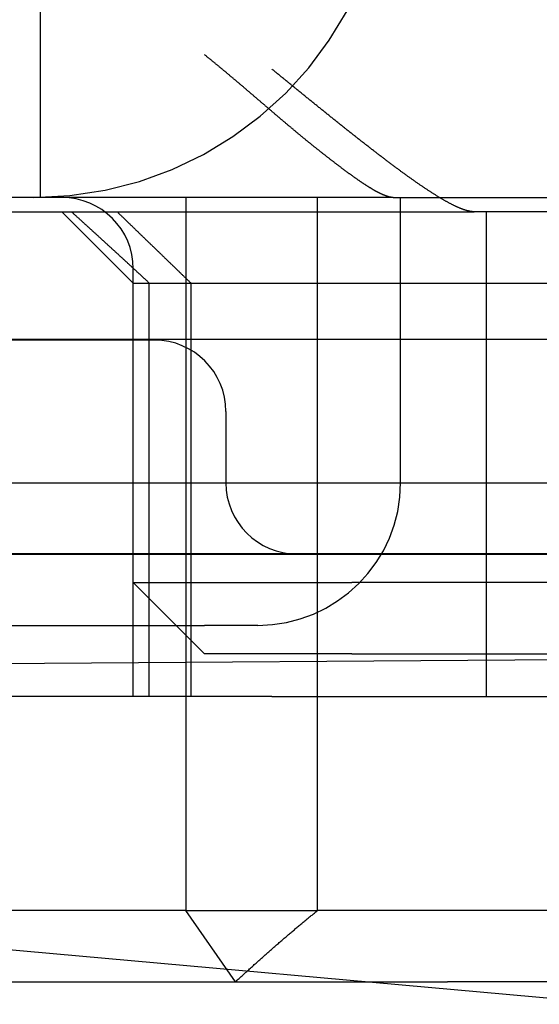
# Model space of a CAD drawing. Extents: x 58 to 871, y 57 to 1129.
# Drawn here: x 270 to 273, y 1034 to 1041 of the extents above; entities that cross this region are included whole.
import ezdxf

# ---------------------------------------------------------------- set-up
doc = ezdxf.new("R2010")
doc.units = 0
doc.header["$LTSCALE"] = 4
doc.linetypes.add('CENTER', pattern=[50.8, 31.75, -6.35, 6.35, -6.35])
doc.linetypes.add('HIDDEN', pattern=[9.525, 6.35, -3.175])
for name, color, linetype in [('AM_0', 7, 'CONTINUOUS'), ('AM_7', 1, 'CENTER'), ('OBRYS', 7, 'CONTINUOUS'), ('SKRYTÁ__ISO_', 2, 'HIDDEN'), ('VIDITELNÁ__ISO_', 7, 'CONTINUOUS')]:
    doc.layers.add(name, color=color, linetype=linetype)

# ---------------------------------------------------------------- blocks, each defined once
blk = doc.blocks.new('A$C4B7440DB')
at = {"layer": 'SKRYTÁ__ISO_'}
for p, q in [((3.5, 25.767), (3.5, 3.767)), ((2, 7.5955), (2, 13.5955)), ((0.5, 8.1998), (0.5, 11.7019)), ((2.5, 11.3761), (2.5, 8.067)), ((5.4, 10.9067), (5.4, 6.5272)), ((5.5, 9.3577), (5.5, 10.0651)), ((3, 9.4182), (3, 7.4182)), ((4.5, 8.4182), (4.5, 9.4182)), ((5.5, 7.0958), (5.5, 9.3577)), ((5.5, 9.217), (12.5, 9.217)), ((4.9, 8.567), (5.4, 9.067)), ((2, 8.567), (4.9, 8.567)), ((2.3, 8.067), (2.8, 8.567)), ((2.8, 8.567), (2.8, 7.2773)), ((2.8, 8.567), (5, 8.567)), ((4.9, 8.567), (4.9, 3.567)), ((2, 8.4551), (4.9, 8.4551)), ((0, 7.8516), (0.5, 8.1998)), ((0.5, 8.1998), (0.5, 7.2763)), ((5.5, 8.1998), (0.5, 8.1998)), ((4.9, 8.1631), (2, 8.1631)), ((2.3, 7.0352), (2.3, 8.067)), ((2.5, 7.6941), (2.5, 8.067)), ((4, 7.9182), (3.5, 7.9182)), ((2, 7.5955), (2, 6.0912)), ((3, 7.4182), (3, 5.5557)), ((0.5, 7.2763), (5.5, 7.2763)), ((0.5, 4.4438), (0.5, 7.2763)), ((2.8, 7.2773), (2.8, 7.0352)), ((5.5, 6.7457), (5.5, 7.0958)), ((2.3, 7.0352), (2.3, 5.0987)), ((2.8, 5.0987), (2.8, 7.0352)), ((5.5, 6.7457), (5.5, 5.431)), ((3.5, 6.6941), (5.5, 6.6941)), ((5.4, 6.5272), (5.4, 6.1784)), ((5.4, 1.7774), (5.4, 6.1784)), ((2, 6.0912), (2, 3.567)), ((2, 6.0912), (5.4, 6.0912))]:
    blk.add_line(p, q, dxfattribs=at)
for points in [[(4.9, 8.4551, 0), (4.9041, 8.4596, 0), (4.9082, 8.464, 0), (4.9123, 8.4684, 0), (4.9164, 8.4728, 0), (4.9205, 8.4772, 0), (4.9246, 8.4817, 0), (4.9287, 8.4861, 0), (4.9327, 8.4905, 0), (4.9368, 8.4949, 0), (4.9409, 8.4993, 0), (4.945, 8.5037, 0), (4.949, 8.5081, 0), (4.9531, 8.5125, 0), (4.9572, 8.5169, 0), (4.9612, 8.5213, 0), (4.9653, 8.5257, 0), (4.9693, 8.53, 0), (4.9734, 8.5344, 0), (4.9774, 8.5388, 0), (4.9815, 8.5432, 0), (4.9855, 8.5476, 0), (4.9896, 8.5519, 0), (4.9936, 8.5563, 0), (4.9976, 8.5607, 0), (5.0017, 8.565, 0), (5.0057, 8.5694, 0), (5.0097, 8.5738, 0), (5.0137, 8.5781, 0), (5.0178, 8.5825, 0), (5.0218, 8.5869, 0), (5.0258, 8.5912, 0), (5.0298, 8.5955, 0), (5.0338, 8.5999, 0), (5.0378, 8.6042, 0), (5.0418, 8.6086, 0), (5.0458, 8.6129, 0), (5.0498, 8.6173, 0), (5.0538, 8.6216, 0), (5.0578, 8.6259, 0), (5.0618, 8.6303, 0), (5.0658, 8.6346, 0), (5.0697, 8.6389, 0), (5.0737, 8.6432, 0), (5.0777, 8.6475, 0), (5.0817, 8.6518, 0), (5.0856, 8.6562, 0), (5.0896, 8.6605, 0), (5.0935, 8.6648, 0), (5.0975, 8.6691, 0), (5.1015, 8.6734, 0), (5.1054, 8.6777, 0), (5.1094, 8.682, 0), (5.1133, 8.6863, 0), (5.1173, 8.6906, 0), (5.1212, 8.6949, 0), (5.1251, 8.6991, 0), (5.1291, 8.7034, 0), (5.133, 8.7077, 0), (5.1369, 8.712, 0), (5.1408, 8.7163, 0), (5.1448, 8.7205, 0), (5.1487, 8.7248, 0), (5.1526, 8.7291, 0), (5.1565, 8.7333, 0), (5.1604, 8.7376, 0), (5.1643, 8.7419, 0), (5.1682, 8.7461, 0), (5.1721, 8.7504, 0), (5.176, 8.7546, 0), (5.1799, 8.7589, 0), (5.1838, 8.7631, 0), (5.1877, 8.7674, 0), (5.1915, 8.7716, 0), (5.1954, 8.7759, 0), (5.1993, 8.7801, 0), (5.2032, 8.7843, 0), (5.207, 8.7886, 0), (5.2109, 8.7928, 0), (5.2148, 8.797, 0), (5.2186, 8.8012, 0), (5.2225, 8.8055, 0), (5.2263, 8.8097, 0), (5.2302, 8.8139, 0), (5.234, 8.8181, 0), (5.2379, 8.8223, 0), (5.2417, 8.8265, 0), (5.2455, 8.8307, 0), (5.2494, 8.8349, 0), (5.2532, 8.8391, 0), (5.257, 8.8433, 0), (5.2609, 8.8475, 0), (5.2647, 8.8517, 0), (5.2685, 8.8559, 0), (5.2723, 8.86, 0), (5.2761, 8.8642, 0), (5.2799, 8.8684, 0), (5.2837, 8.8726, 0), (5.2875, 8.8767, 0), (5.2913, 8.8809, 0), (5.2951, 8.8851, 0), (5.2989, 8.8893, 0), (5.3027, 8.8934, 0), (5.3065, 8.8976, 0), (5.3103, 8.9017, 0), (5.314, 8.9059, 0), (5.3178, 8.91, 0), (5.3216, 8.9142, 0), (5.3254, 8.9183, 0), (5.3291, 8.9225, 0), (5.3329, 8.9266, 0), (5.3366, 8.9307, 0), (5.3404, 8.9349, 0), (5.3441, 8.939, 0), (5.3479, 8.9431, 0), (5.3516, 8.9472, 0), (5.3554, 8.9514, 0), (5.3591, 8.9555, 0), (5.3628, 8.9596, 0), (5.3666, 8.9637, 0), (5.3703, 8.9678, 0), (5.374, 8.9719, 0), (5.3777, 8.976, 0), (5.3815, 8.9801, 0), (5.3852, 8.9842, 0), (5.3889, 8.9883, 0), (5.3926, 8.9924, 0), (5.3963, 8.9965, 0), (5.4, 9.0006, 0)], [(5.4, 8.6803, 0), (5.3959, 8.6761, 0), (5.3918, 8.6718, 0), (5.3877, 8.6676, 0), (5.3836, 8.6634, 0), (5.3795, 8.6591, 0), (5.3754, 8.6549, 0), (5.3713, 8.6507, 0), (5.3673, 8.6465, 0), (5.3632, 8.6423, 0), (5.3591, 8.6381, 0), (5.355, 8.6339, 0), (5.351, 8.6296, 0), (5.3469, 8.6255, 0), (5.3428, 8.6213, 0), (5.3388, 8.6171, 0), (5.3347, 8.6129, 0), (5.3307, 8.6087, 0), (5.3266, 8.6045, 0), (5.3226, 8.6003, 0), (5.3185, 8.5961, 0), (5.3145, 8.592, 0), (5.3104, 8.5878, 0), (5.3064, 8.5836, 0), (5.3024, 8.5795, 0), (5.2983, 8.5753, 0), (5.2943, 8.5711, 0), (5.2903, 8.567, 0), (5.2863, 8.5628, 0), (5.2823, 8.5587, 0), (5.2782, 8.5545, 0), (5.2742, 8.5504, 0), (5.2702, 8.5463, 0), (5.2662, 8.5421, 0), (5.2622, 8.538, 0), (5.2582, 8.5338, 0), (5.2542, 8.5297, 0), (5.2502, 8.5256, 0), (5.2462, 8.5215, 0), (5.2423, 8.5174, 0), (5.2383, 8.5132, 0), (5.2343, 8.5091, 0), (5.2303, 8.505, 0), (5.2264, 8.5009, 0), (5.2224, 8.4968, 0), (5.2184, 8.4927, 0), (5.2145, 8.4886, 0), (5.2105, 8.4845, 0), (5.2065, 8.4804, 0), (5.2026, 8.4763, 0), (5.1986, 8.4722, 0), (5.1947, 8.4682, 0), (5.1907, 8.4641, 0), (5.1868, 8.46, 0), (5.1829, 8.4559, 0), (5.1789, 8.4519, 0), (5.175, 8.4478, 0), (5.1711, 8.4437, 0), (5.1671, 8.4397, 0), (5.1632, 8.4356, 0), (5.1593, 8.4316, 0), (5.1554, 8.4275, 0), (5.1514, 8.4235, 0), (5.1475, 8.4194, 0), (5.1436, 8.4154, 0), (5.1397, 8.4113, 0), (5.1358, 8.4073, 0), (5.1319, 8.4033, 0), (5.128, 8.3992, 0), (5.1241, 8.3952, 0), (5.1203, 8.3912, 0), (5.1164, 8.3872, 0), (5.1125, 8.3832, 0), (5.1086, 8.3791, 0), (5.1047, 8.3751, 0), (5.1009, 8.3711, 0), (5.097, 8.3671, 0), (5.0931, 8.3631, 0), (5.0892, 8.3591, 0), (5.0854, 8.3551, 0), (5.0815, 8.3511, 0), (5.0777, 8.3471, 0), (5.0738, 8.3431, 0), (5.07, 8.3392, 0), (5.0661, 8.3352, 0), (5.0623, 8.3312, 0), (5.0584, 8.3272, 0), (5.0546, 8.3233, 0), (5.0508, 8.3193, 0), (5.0469, 8.3153, 0), (5.0431, 8.3114, 0), (5.0393, 8.3074, 0), (5.0355, 8.3034, 0), (5.0316, 8.2995, 0), (5.0278, 8.2956, 0), (5.024, 8.2916, 0), (5.0202, 8.2877, 0), (5.0164, 8.2837, 0), (5.0126, 8.2798, 0), (5.0088, 8.2759, 0), (5.005, 8.2719, 0), (5.0012, 8.268, 0), (4.9974, 8.2641, 0), (4.9936, 8.2601, 0), (4.9899, 8.2562, 0), (4.9861, 8.2523, 0), (4.9823, 8.2484, 0), (4.9785, 8.2445, 0), (4.9748, 8.2406, 0), (4.971, 8.2367, 0), (4.9672, 8.2328, 0), (4.9635, 8.2289, 0), (4.9597, 8.225, 0), (4.956, 8.2211, 0), (4.9522, 8.2172, 0), (4.9485, 8.2133, 0), (4.9447, 8.2095, 0), (4.941, 8.2056, 0), (4.9372, 8.2017, 0), (4.9335, 8.1978, 0), (4.9298, 8.1939, 0), (4.926, 8.1901, 0), (4.9223, 8.1862, 0), (4.9186, 8.1824, 0), (4.9149, 8.1785, 0), (4.9111, 8.1746, 0), (4.9074, 8.1708, 0), (4.9037, 8.167, 0), (4.9, 8.1631, 0)], [(5.5, 6.7457, 0), (5.5, 6.7471, 0), (5.5, 6.7485, 0), (5.5001, 6.7499, 0), (5.5002, 6.7513, 0), (5.5003, 6.7527, 0), (5.5004, 6.7542, 0), (5.5006, 6.7557, 0), (5.5007, 6.7572, 0), (5.5009, 6.7587, 0), (5.5012, 6.7602, 0), (5.5014, 6.7618, 0), (5.5017, 6.7633, 0), (5.5019, 6.7649, 0), (5.5023, 6.7665, 0), (5.5026, 6.7681, 0), (5.5029, 6.7698, 0), (5.5033, 6.7714, 0), (5.5037, 6.7731, 0), (5.5041, 6.7748, 0), (5.5046, 6.7765, 0), (5.505, 6.7782, 0), (5.5055, 6.7799, 0), (5.506, 6.7817, 0), (5.5065, 6.7834, 0), (5.5071, 6.7852, 0), (5.5077, 6.787, 0), (5.5083, 6.7888, 0), (5.5089, 6.7907, 0), (5.5095, 6.7925, 0), (5.5101, 6.7944, 0), (5.5108, 6.7962, 0), (5.5115, 6.7981, 0), (5.5122, 6.8, 0), (5.5129, 6.802, 0), (5.5137, 6.8039, 0), (5.5145, 6.8059, 0), (5.5152, 6.8078, 0), (5.5161, 6.8098, 0), (5.5169, 6.8118, 0), (5.5177, 6.8139, 0), (5.5186, 6.8159, 0), (5.5195, 6.8179, 0), (5.5204, 6.82, 0), (5.5213, 6.8221, 0), (5.5223, 6.8242, 0), (5.5232, 6.8263, 0), (5.5242, 6.8284, 0), (5.5252, 6.8305, 0), (5.5262, 6.8327, 0), (5.5273, 6.8349, 0), (5.5283, 6.837, 0), (5.5294, 6.8392, 0), (5.5305, 6.8414, 0), (5.5316, 6.8436, 0), (5.5327, 6.8459, 0), (5.5339, 6.8481, 0), (5.535, 6.8504, 0), (5.5362, 6.8527, 0), (5.5374, 6.8549, 0), (5.5386, 6.8572, 0), (5.5399, 6.8596, 0), (5.5411, 6.8619, 0), (5.5424, 6.8642, 0), (5.5437, 6.8666, 0), (5.545, 6.8689, 0), (5.5463, 6.8713, 0), (5.5476, 6.8737, 0), (5.549, 6.8761, 0), (5.5504, 6.8785, 0), (5.5518, 6.881, 0), (5.5532, 6.8834, 0), (5.5546, 6.8858, 0), (5.556, 6.8883, 0), (5.5575, 6.8908, 0), (5.559, 6.8933, 0), (5.5604, 6.8958, 0), (5.5619, 6.8983, 0), (5.5634, 6.9008, 0), (5.565, 6.9034, 0), (5.5665, 6.9059, 0), (5.5681, 6.9085, 0), (5.5697, 6.9111, 0), (5.5713, 6.9136, 0), (5.5729, 6.9162, 0), (5.5745, 6.9188, 0), (5.5762, 6.9215, 0), (5.5778, 6.9241, 0), (5.5795, 6.9267, 0), (5.5812, 6.9294, 0), (5.5829, 6.932, 0), (5.5846, 6.9347, 0), (5.5864, 6.9374, 0), (5.5881, 6.9401, 0), (5.5899, 6.9428, 0), (5.5917, 6.9455, 0), (5.5935, 6.9483, 0), (5.5953, 6.951, 0), (5.5971, 6.9538, 0), (5.5989, 6.9565, 0), (5.6008, 6.9593, 0), (5.6027, 6.9621, 0), (5.6045, 6.9649, 0), (5.6064, 6.9677, 0), (5.6083, 6.9705, 0), (5.6103, 6.9733, 0), (5.6122, 6.9762, 0), (5.6142, 6.979, 0), (5.6161, 6.9819, 0), (5.6181, 6.9848, 0), (5.6201, 6.9877, 0), (5.6221, 6.9906, 0), (5.6241, 6.9935, 0), (5.6261, 6.9964, 0), (5.6282, 6.9993, 0), (5.6302, 7.0022, 0), (5.6323, 7.0052, 0), (5.6344, 7.0081, 0), (5.6364, 7.0111, 0), (5.6385, 7.0141, 0), (5.6406, 7.017, 0), (5.6428, 7.02, 0), (5.6449, 7.023, 0), (5.6471, 7.026, 0), (5.6492, 7.029, 0), (5.6514, 7.0321, 0), (5.6536, 7.0351, 0), (5.6558, 7.0381, 0), (5.658, 7.0412, 0), (5.6602, 7.0443, 0), (5.6624, 7.0473, 0), (5.6647, 7.0504, 0), (5.6669, 7.0535, 0), (5.6692, 7.0566, 0), (5.6714, 7.0597, 0), (5.6737, 7.0628, 0), (5.676, 7.0659, 0), (5.6783, 7.069, 0), (5.6806, 7.0722, 0), (5.6829, 7.0753, 0), (5.6853, 7.0785, 0), (5.6876, 7.0816, 0), (5.69, 7.0848, 0), (5.6923, 7.088, 0), (5.6947, 7.0911, 0), (5.6971, 7.0943, 0), (5.6995, 7.0975, 0), (5.7019, 7.1007, 0), (5.7043, 7.1039, 0), (5.7067, 7.1071, 0), (5.7091, 7.1104, 0), (5.7116, 7.1136, 0), (5.714, 7.1168, 0), (5.7165, 7.1201, 0), (5.7189, 7.1233, 0), (5.7214, 7.1266, 0), (5.7239, 7.1298, 0), (5.7263, 7.1331, 0), (5.7288, 7.1364, 0), (5.7313, 7.1396, 0), (5.7338, 7.1429, 0), (5.7364, 7.1462, 0), (5.7389, 7.1495, 0), (5.7414, 7.1528, 0), (5.7439, 7.1561, 0), (5.7465, 7.1594, 0), (5.7491, 7.1628, 0), (5.7516, 7.1661, 0), (5.7542, 7.1694, 0), (5.7568, 7.1727, 0), (5.7593, 7.1761, 0), (5.7619, 7.1794, 0), (5.7645, 7.1828, 0), (5.7671, 7.1861, 0), (5.7697, 7.1895, 0), (5.7723, 7.1929, 0), (5.7749, 7.1962, 0), (5.7776, 7.1996, 0), (5.7802, 7.203, 0), (5.7828, 7.2064, 0), (5.7855, 7.2097, 0), (5.7881, 7.2131, 0), (5.7908, 7.2165, 0), (5.7934, 7.2199, 0), (5.7961, 7.2233, 0), (5.7988, 7.2267, 0), (5.8014, 7.2301, 0), (5.8041, 7.2336, 0), (5.8068, 7.237, 0), (5.8095, 7.2404, 0), (5.8122, 7.2438, 0), (5.8149, 7.2472, 0), (5.8176, 7.2507, 0), (5.8203, 7.2541, 0), (5.823, 7.2575, 0), (5.8257, 7.261, 0), (5.8284, 7.2644, 0), (5.8312, 7.2679, 0), (5.8339, 7.2713, 0), (5.8366, 7.2747, 0), (5.8393, 7.2782, 0), (5.8421, 7.2816, 0), (5.8448, 7.285, 0), (5.8475, 7.2884, 0), (5.8503, 7.2919, 0), (5.853, 7.2953, 0), (5.8558, 7.2987, 0), (5.8585, 7.3022, 0), (5.8613, 7.3056, 0), (5.864, 7.309, 0), (5.8668, 7.3124, 0), (5.8695, 7.3158, 0), (5.8723, 7.3193, 0), (5.875, 7.3227, 0), (5.8778, 7.3261, 0), (5.8806, 7.3295, 0), (5.8834, 7.3329, 0), (5.8861, 7.3363, 0), (5.8889, 7.3397, 0), (5.8917, 7.3431, 0), (5.8944, 7.3465, 0), (5.8972, 7.3499, 0), (5.9, 7.3534, 0), (5.9028, 7.3568, 0), (5.9055, 7.3601, 0), (5.9083, 7.3636, 0), (5.9111, 7.3669, 0), (5.9139, 7.3703, 0), (5.9167, 7.3737, 0), (5.9194, 7.3771, 0), (5.9222, 7.3805, 0), (5.925, 7.3839, 0), (5.9278, 7.3873, 0), (5.9306, 7.3906, 0), (5.9334, 7.394, 0), (5.9361, 7.3974, 0), (5.9389, 7.4008, 0), (5.9417, 7.4041, 0), (5.9445, 7.4075, 0), (5.9473, 7.4108, 0), (5.9501, 7.4142, 0), (5.9529, 7.4176, 0), (5.9557, 7.4209, 0), (5.9585, 7.4243, 0), (5.9612, 7.4276, 0), (5.964, 7.431, 0), (5.9668, 7.4343, 0), (5.9696, 7.4376, 0), (5.9724, 7.441, 0), (5.9752, 7.4443, 0), (5.978, 7.4476, 0), (5.9807, 7.451, 0), (5.9835, 7.4543, 0), (5.9863, 7.4576, 0), (5.9891, 7.4609, 0), (5.9919, 7.4642, 0), (5.9946, 7.4675, 0), (5.9974, 7.4709, 0), (6.0002, 7.4741, 0), (6.003, 7.4774, 0), (6.0057, 7.4807, 0), (6.0085, 7.484, 0), (6.0113, 7.4873, 0), (6.0141, 7.4906, 0), (6.0168, 7.4939, 0), (6.0196, 7.4972, 0), (6.0224, 7.5004, 0), (6.0251, 7.5037, 0), (6.0279, 7.5069, 0), (6.0306, 7.5102, 0), (6.0334, 7.5135, 0), (6.0361, 7.5167, 0), (6.0389, 7.52, 0), (6.0416, 7.5232, 0), (6.0444, 7.5264, 0), (6.0471, 7.5297, 0), (6.0499, 7.5329, 0), (6.0526, 7.5361, 0), (6.0553, 7.5393, 0), (6.0581, 7.5426, 0), (6.0608, 7.5458, 0), (6.0635, 7.549, 0), (6.0663, 7.5522, 0), (6.069, 7.5554, 0), (6.0717, 7.5586, 0), (6.0744, 7.5617, 0), (6.0771, 7.5649, 0), (6.0798, 7.5681, 0), (6.0825, 7.5713, 0), (6.0852, 7.5744, 0), (6.0879, 7.5776, 0), (6.0906, 7.5807, 0), (6.0933, 7.5839, 0), (6.096, 7.587, 0), (6.0987, 7.5902, 0), (6.1014, 7.5933, 0), (6.104, 7.5964, 0), (6.1067, 7.5995, 0), (6.1094, 7.6027, 0), (6.112, 7.6058, 0), (6.1147, 7.6089, 0), (6.1174, 7.612, 0), (6.12, 7.6151, 0), (6.1227, 7.6182, 0), (6.1253, 7.6212, 0), (6.1279, 7.6243, 0), (6.1306, 7.6274, 0), (6.1332, 7.6305, 0), (6.1358, 7.6335, 0), (6.1384, 7.6366, 0), (6.141, 7.6396, 0), (6.1436, 7.6427, 0), (6.1462, 7.6457, 0), (6.1488, 7.6487, 0), (6.1514, 7.6517, 0), (6.154, 7.6548, 0), (6.1566, 7.6578, 0), (6.1592, 7.6608, 0), (6.1618, 7.6639, 0), (6.1644, 7.6669, 0), (6.167, 7.6699, 0), (6.1696, 7.673, 0), (6.1722, 7.676, 0), (6.1748, 7.679, 0), (6.1774, 7.6821, 0), (6.18, 7.6851, 0), (6.1827, 7.6882, 0), (6.1853, 7.6912, 0), (6.1879, 7.6943, 0), (6.1905, 7.6973, 0), (6.1931, 7.7004, 0), (6.1957, 7.7034, 0), (6.1984, 7.7065, 0), (6.201, 7.7095, 0), (6.2036, 7.7126, 0), (6.2062, 7.7157, 0), (6.2088, 7.7187, 0), (6.2115, 7.7218, 0), (6.2141, 7.7248, 0), (6.2167, 7.7279, 0), (6.2194, 7.731, 0), (6.222, 7.7341, 0), (6.2246, 7.7371, 0), (6.2273, 7.7402, 0), (6.2299, 7.7433, 0), (6.2325, 7.7464, 0), (6.2352, 7.7494, 0), (6.2378, 7.7525, 0), (6.2404, 7.7556, 0), (6.2431, 7.7587, 0), (6.2457, 7.7618, 0), (6.2484, 7.7649, 0), (6.251, 7.768, 0), (6.2536, 7.771, 0), (6.2563, 7.7741, 0), (6.2589, 7.7772, 0), (6.2616, 7.7803, 0), (6.2642, 7.7834, 0), (6.2668, 7.7865, 0), (6.2695, 7.7896, 0), (6.2721, 7.7927, 0), (6.2748, 7.7958, 0), (6.2774, 7.7989, 0), (6.2801, 7.8021, 0), (6.2827, 7.8052, 0), (6.2854, 7.8083, 0), (6.288, 7.8114, 0), (6.2907, 7.8145, 0), (6.2933, 7.8176, 0), (6.296, 7.8207, 0), (6.2986, 7.8238, 0), (6.3012, 7.827, 0), (6.3039, 7.8301, 0), (6.3065, 7.8332, 0), (6.3092, 7.8363, 0), (6.3118, 7.8394, 0), (6.3145, 7.8426, 0), (6.3171, 7.8457, 0), (6.3198, 7.8488, 0), (6.3224, 7.8519, 0), (6.3251, 7.8551, 0), (6.3277, 7.8582, 0), (6.3304, 7.8613, 0), (6.333, 7.8645, 0), (6.3357, 7.8676, 0), (6.3383, 7.8707, 0), (6.3409, 7.8739, 0), (6.3436, 7.877, 0), (6.3462, 7.8802, 0), (6.3489, 7.8833, 0), (6.3515, 7.8864, 0), (6.3541, 7.8896, 0), (6.3568, 7.8927, 0), (6.3594, 7.8959, 0), (6.3621, 7.899, 0), (6.3647, 7.9021, 0), (6.3673, 7.9053, 0), (6.37, 7.9085, 0), (6.3726, 7.9116, 0), (6.3752, 7.9147, 0), (6.3779, 7.9179, 0), (6.3805, 7.9211, 0), (6.3831, 7.9242, 0), (6.3858, 7.9274, 0), (6.3884, 7.9305, 0), (6.391, 7.9337, 0), (6.3937, 7.9368, 0), (6.3963, 7.94, 0), (6.3989, 7.9432, 0), (6.4015, 7.9463, 0), (6.4042, 7.9495, 0), (6.4068, 7.9526, 0), (6.4094, 7.9558, 0), (6.412, 7.959, 0), (6.4146, 7.9621, 0), (6.4173, 7.9653, 0), (6.4199, 7.9685, 0), (6.4225, 7.9716, 0), (6.4251, 7.9748, 0), (6.4277, 7.978, 0), (6.4303, 7.9811, 0), (6.4329, 7.9843, 0), (6.4355, 7.9875, 0), (6.4381, 7.9906, 0), (6.4407, 7.9938, 0), (6.4433, 7.997, 0), (6.4459, 8.0002, 0), (6.4485, 8.0033, 0), (6.4511, 8.0065, 0), (6.4537, 8.0097, 0), (6.4563, 8.0129, 0), (6.4589, 8.016, 0), (6.4615, 8.0192, 0), (6.4641, 8.0224, 0), (6.4666, 8.0256, 0), (6.4692, 8.0288, 0), (6.4718, 8.032, 0), (6.4744, 8.0351, 0), (6.4769, 8.0383, 0), (6.4795, 8.0415, 0), (6.4821, 8.0447, 0), (6.4847, 8.0479, 0), (6.4872, 8.051, 0), (6.4898, 8.0542, 0), (6.4923, 8.0574, 0), (6.4949, 8.0606, 0), (6.4974, 8.0638, 0), (6.5, 8.067, 0)], [(0, 7.8516, 0), (0.0063, 7.8448, 0), (0.0125, 7.8381, 0), (0.0187, 7.8313, 0), (0.0249, 7.8246, 0), (0.0311, 7.8179, 0), (0.0372, 7.8112, 0), (0.0434, 7.8045, 0), (0.0495, 7.7978, 0), (0.0555, 7.7912, 0), (0.0616, 7.7846, 0), (0.0676, 7.7779, 0), (0.0736, 7.7713, 0), (0.0796, 7.7648, 0), (0.0856, 7.7582, 0), (0.0915, 7.7516, 0), (0.0974, 7.7451, 0), (0.1033, 7.7386, 0), (0.1092, 7.7321, 0), (0.115, 7.7256, 0), (0.1209, 7.7192, 0), (0.1267, 7.7127, 0), (0.1325, 7.7063, 0), (0.1382, 7.6999, 0), (0.144, 7.6935, 0), (0.1497, 7.6871, 0), (0.1554, 7.6807, 0), (0.161, 7.6744, 0), (0.1667, 7.6681, 0), (0.1723, 7.6617, 0), (0.1779, 7.6554, 0), (0.1835, 7.6491, 0), (0.1891, 7.6429, 0), (0.1946, 7.6366, 0), (0.2002, 7.6304, 0), (0.2057, 7.6242, 0), (0.2111, 7.618, 0), (0.2166, 7.6118, 0), (0.222, 7.6056, 0), (0.2275, 7.5994, 0), (0.2329, 7.5933, 0), (0.2382, 7.5871, 0), (0.2436, 7.581, 0), (0.2489, 7.5749, 0), (0.2542, 7.5688, 0), (0.2595, 7.5627, 0), (0.2648, 7.5567, 0), (0.2701, 7.5506, 0), (0.2753, 7.5446, 0), (0.2805, 7.5386, 0), (0.2857, 7.5326, 0), (0.2909, 7.5266, 0), (0.2961, 7.5206, 0), (0.3012, 7.5147, 0), (0.3063, 7.5087, 0), (0.3114, 7.5028, 0), (0.3165, 7.4969, 0), (0.3215, 7.491, 0), (0.3266, 7.4851, 0), (0.3316, 7.4792, 0), (0.3366, 7.4733, 0), (0.3416, 7.4675, 0), (0.3465, 7.4616, 0), (0.3515, 7.4558, 0), (0.3564, 7.45, 0), (0.3613, 7.4442, 0), (0.3662, 7.4384, 0), (0.3711, 7.4327, 0), (0.3759, 7.4269, 0), (0.3807, 7.4212, 0), (0.3856, 7.4154, 0), (0.3904, 7.4097, 0), (0.3951, 7.404, 0), (0.3999, 7.3983, 0), (0.4046, 7.3927, 0), (0.4093, 7.387, 0), (0.414, 7.3813, 0), (0.4187, 7.3757, 0), (0.4234, 7.3701, 0), (0.428, 7.3645, 0), (0.4327, 7.3589, 0), (0.4373, 7.3533, 0), (0.4419, 7.3477, 0), (0.4465, 7.3421, 0), (0.451, 7.3366, 0), (0.4556, 7.3311, 0), (0.4601, 7.3255, 0), (0.4646, 7.32, 0), (0.4691, 7.3145, 0), (0.4735, 7.309, 0), (0.478, 7.3035, 0), (0.4824, 7.2981, 0), (0.4868, 7.2926, 0), (0.4912, 7.2872, 0), (0.4956, 7.2817, 0), (0.5, 7.2763, 0)], [(5.4, 6.1784, 0), (5.4, 6.1806, 0), (5.4001, 6.1828, 0), (5.4002, 6.185, 0), (5.4003, 6.1873, 0), (5.4005, 6.1896, 0), (5.4007, 6.1919, 0), (5.4009, 6.1942, 0), (5.4012, 6.1966, 0), (5.4015, 6.199, 0), (5.4019, 6.2014, 0), (5.4023, 6.2039, 0), (5.4027, 6.2064, 0), (5.4032, 6.2089, 0), (5.4036, 6.2114, 0), (5.4042, 6.214, 0), (5.4048, 6.2166, 0), (5.4054, 6.2192, 0), (5.406, 6.2219, 0), (5.4067, 6.2246, 0), (5.4074, 6.2273, 0), (5.4081, 6.23, 0), (5.4089, 6.2328, 0), (5.4097, 6.2356, 0), (5.4106, 6.2384, 0), (5.4115, 6.2413, 0), (5.4124, 6.2441, 0), (5.4133, 6.247, 0), (5.4143, 6.25, 0), (5.4153, 6.2529, 0), (5.4164, 6.2559, 0), (5.4175, 6.2589, 0), (5.4186, 6.2619, 0), (5.4197, 6.265, 0), (5.4209, 6.2681, 0), (5.4221, 6.2712, 0), (5.4234, 6.2743, 0), (5.4247, 6.2775, 0), (5.426, 6.2806, 0), (5.4273, 6.2838, 0), (5.4287, 6.2871, 0), (5.4301, 6.2903, 0), (5.4315, 6.2936, 0), (5.433, 6.2969, 0), (5.4345, 6.3002, 0), (5.436, 6.3036, 0), (5.4376, 6.3069, 0), (5.4392, 6.3103, 0), (5.4408, 6.3138, 0), (5.4425, 6.3172, 0), (5.4441, 6.3207, 0), (5.4459, 6.3241, 0), (5.4476, 6.3277, 0), (5.4494, 6.3312, 0), (5.4512, 6.3347, 0), (5.453, 6.3383, 0), (5.4549, 6.3419, 0), (5.4568, 6.3455, 0), (5.4587, 6.3491, 0), (5.4606, 6.3528, 0), (5.4626, 6.3565, 0), (5.4646, 6.3602, 0), (5.4666, 6.3639, 0), (5.4687, 6.3677, 0), (5.4708, 6.3714, 0), (5.4729, 6.3752, 0), (5.475, 6.379, 0), (5.4772, 6.3828, 0), (5.4794, 6.3867, 0), (5.4816, 6.3905, 0), (5.4838, 6.3944, 0), (5.4861, 6.3983, 0), (5.4884, 6.4022, 0), (5.4907, 6.4061, 0), (5.4931, 6.4101, 0), (5.4954, 6.414, 0), (5.4978, 6.418, 0), (5.5002, 6.422, 0), (5.5027, 6.426, 0), (5.5051, 6.43, 0), (5.5076, 6.4341, 0), (5.5101, 6.4381, 0), (5.5126, 6.4422, 0), (5.5151, 6.4463, 0), (5.5177, 6.4504, 0), (5.5203, 6.4545, 0), (5.5229, 6.4586, 0), (5.5255, 6.4627, 0), (5.5281, 6.4669, 0), (5.5308, 6.471, 0), (5.5335, 6.4752, 0), (5.5362, 6.4794, 0), (5.5389, 6.4836, 0), (5.5416, 6.4878, 0), (5.5443, 6.492, 0), (5.5471, 6.4962, 0), (5.5499, 6.5004, 0), (5.5527, 6.5047, 0), (5.5555, 6.5089, 0), (5.5583, 6.5132, 0), (5.5611, 6.5174, 0), (5.564, 6.5217, 0), (5.5668, 6.526, 0), (5.5697, 6.5303, 0), (5.5726, 6.5345, 0), (5.5755, 6.5388, 0), (5.5784, 6.5431, 0), (5.5814, 6.5474, 0), (5.5843, 6.5518, 0), (5.5873, 6.5561, 0), (5.5902, 6.5604, 0), (5.5932, 6.5647, 0), (5.5962, 6.569, 0), (5.5992, 6.5733, 0), (5.6022, 6.5777, 0), (5.6052, 6.582, 0), (5.6082, 6.5863, 0), (5.6112, 6.5907, 0), (5.6143, 6.595, 0), (5.6173, 6.5994, 0), (5.6204, 6.6037, 0), (5.6234, 6.608, 0), (5.6265, 6.6124, 0), (5.6296, 6.6167, 0), (5.6327, 6.621, 0), (5.6357, 6.6254, 0), (5.6388, 6.6297, 0), (5.6419, 6.634, 0), (5.645, 6.6384, 0), (5.6481, 6.6427, 0), (5.6513, 6.647, 0), (5.6544, 6.6514, 0), (5.6575, 6.6557, 0), (5.6607, 6.6601, 0), (5.6639, 6.6645, 0), (5.6671, 6.6689, 0), (5.6703, 6.6733, 0), (5.6735, 6.6778, 0), (5.6768, 6.6822, 0), (5.68, 6.6867, 0), (5.6833, 6.6912, 0), (5.6866, 6.6956, 0), (5.6899, 6.7002, 0), (5.6932, 6.7047, 0), (5.6966, 6.7092, 0), (5.6999, 6.7137, 0), (5.7033, 6.7183, 0), (5.7067, 6.7229, 0), (5.7101, 6.7274, 0), (5.7135, 6.732, 0), (5.7169, 6.7366, 0), (5.7203, 6.7412, 0), (5.7238, 6.7459, 0), (5.7273, 6.7505, 0), (5.7307, 6.7552, 0), (5.7342, 6.7598, 0), (5.7377, 6.7645, 0), (5.7413, 6.7692, 0), (5.7448, 6.7739, 0), (5.7483, 6.7786, 0), (5.7519, 6.7833, 0), (5.7555, 6.7881, 0), (5.7591, 6.7928, 0), (5.7627, 6.7976, 0), (5.7663, 6.8023, 0), (5.7699, 6.8071, 0), (5.7735, 6.8119, 0), (5.7772, 6.8167, 0), (5.7808, 6.8215, 0), (5.7845, 6.8263, 0), (5.7882, 6.8311, 0), (5.7919, 6.836, 0), (5.7956, 6.8408, 0), (5.7993, 6.8457, 0), (5.803, 6.8506, 0), (5.8068, 6.8554, 0), (5.8105, 6.8603, 0), (5.8143, 6.8652, 0), (5.8181, 6.8701, 0), (5.8219, 6.875, 0), (5.8257, 6.8799, 0), (5.8295, 6.8849, 0), (5.8333, 6.8898, 0), (5.8371, 6.8948, 0), (5.841, 6.8997, 0), (5.8448, 6.9047, 0), (5.8487, 6.9097, 0), (5.8525, 6.9146, 0), (5.8564, 6.9196, 0), (5.8603, 6.9246, 0), (5.8642, 6.9296, 0), (5.8681, 6.9346, 0), (5.872, 6.9397, 0), (5.8759, 6.9447, 0), (5.8799, 6.9497, 0), (5.8838, 6.9547, 0), (5.8877, 6.9598, 0), (5.8917, 6.9649, 0), (5.8957, 6.9699, 0), (5.8996, 6.975, 0), (5.9036, 6.9801, 0), (5.9076, 6.9851, 0), (5.9116, 6.9902, 0), (5.9156, 6.9953, 0), (5.9196, 7.0004, 0), (5.9237, 7.0055, 0), (5.9277, 7.0107, 0), (5.9317, 7.0158, 0), (5.9358, 7.0209, 0), (5.9398, 7.026, 0), (5.9439, 7.0312, 0), (5.948, 7.0363, 0), (5.952, 7.0414, 0), (5.9561, 7.0466, 0), (5.9602, 7.0518, 0), (5.9643, 7.0569, 0), (5.9684, 7.0621, 0), (5.9725, 7.0672, 0), (5.9766, 7.0724, 0), (5.9807, 7.0776, 0), (5.9848, 7.0828, 0), (5.989, 7.088, 0), (5.9931, 7.0932, 0), (5.9973, 7.0984, 0), (6.0014, 7.1036, 0), (6.0056, 7.1088, 0), (6.0097, 7.114, 0), (6.0139, 7.1192, 0), (6.018, 7.1244, 0), (6.0222, 7.1296, 0), (6.0264, 7.1348, 0), (6.0306, 7.1401, 0), (6.0347, 7.1453, 0), (6.0389, 7.1505, 0), (6.0431, 7.1558, 0), (6.0473, 7.161, 0), (6.0515, 7.1662, 0), (6.0557, 7.1715, 0), (6.0599, 7.1767, 0), (6.0641, 7.1819, 0), (6.0683, 7.1872, 0), (6.0726, 7.1924, 0), (6.0768, 7.1977, 0), (6.081, 7.2029, 0), (6.0852, 7.2082, 0), (6.0895, 7.2134, 0), (6.0937, 7.2187, 0), (6.0979, 7.2239, 0), (6.1022, 7.2292, 0), (6.1064, 7.2344, 0), (6.1106, 7.2397, 0), (6.1149, 7.2449, 0), (6.1191, 7.2502, 0), (6.1234, 7.2554, 0), (6.1276, 7.2607, 0), (6.1319, 7.266, 0), (6.1361, 7.2712, 0), (6.1403, 7.2765, 0), (6.1446, 7.2817, 0), (6.1488, 7.287, 0), (6.1531, 7.2922, 0), (6.1573, 7.2975, 0), (6.1616, 7.3027, 0), (6.1658, 7.308, 0), (6.1701, 7.3132, 0), (6.1743, 7.3185, 0), (6.1786, 7.3237, 0), (6.1828, 7.3289, 0), (6.1871, 7.3342, 0), (6.1913, 7.3394, 0), (6.1956, 7.3446, 0), (6.1998, 7.3499, 0), (6.2041, 7.3551, 0), (6.2083, 7.3603, 0), (6.2126, 7.3656, 0), (6.2168, 7.3708, 0), (6.221, 7.376, 0), (6.2253, 7.3812, 0), (6.2295, 7.3864, 0), (6.2338, 7.3916, 0), (6.238, 7.3968, 0), (6.2422, 7.402, 0), (6.2465, 7.4072, 0), (6.2507, 7.4124, 0), (6.2549, 7.4176, 0), (6.2591, 7.4228, 0), (6.2633, 7.428, 0), (6.2675, 7.4332, 0), (6.2718, 7.4383, 0), (6.276, 7.4435, 0), (6.2802, 7.4486, 0), (6.2844, 7.4538, 0), (6.2886, 7.4589, 0), (6.2928, 7.4641, 0), (6.2969, 7.4692, 0), (6.3011, 7.4744, 0), (6.3053, 7.4795, 0), (6.3095, 7.4846, 0), (6.3137, 7.4897, 0), (6.3178, 7.4948, 0), (6.322, 7.4999, 0), (6.3262, 7.505, 0), (6.3303, 7.5101, 0), (6.3345, 7.5152, 0), (6.3386, 7.5203, 0), (6.3427, 7.5253, 0), (6.3469, 7.5304, 0), (6.351, 7.5355, 0), (6.3551, 7.5405, 0), (6.3592, 7.5455, 0), (6.3633, 7.5506, 0), (6.3674, 7.5556, 0), (6.3715, 7.5606, 0), (6.3756, 7.5656, 0), (6.3797, 7.5706, 0), (6.3838, 7.5756, 0), (6.3878, 7.5806, 0), (6.3919, 7.5856, 0), (6.396, 7.5905, 0), (6.4, 7.5955, 0)]]:
    blk.add_polyline3d(points, dxfattribs=at)
for centre, radius, start, end in [((8, 9.267), 2.5, 180, 270), ((5, 9.067), 0.5, 270, 0), ((4, 8.4182), 0.5, 270, 0), ((3.5, 7.4182), 0.5, 90, 180), ((3.5, 7.6941), 1, 180, 270)]:
    blk.add_arc(centre, radius, start, end, dxfattribs=at)
at = {"layer": 'VIDITELNÁ__ISO_'}
for p, q in [((0, 24.5914), (0, 6.3662)), ((0, 5.7221), (0, 6.3662)), ((0, 1.7475), (0, 5.7221))]:
    blk.add_line(p, q, dxfattribs=at)
blk = doc.blocks.new('A$C07E735F5')
at = {"layer": 'SKRYTÁ__ISO_'}
blk.add_line((7.5, 73.162), (32.5, 73.3277), dxfattribs=at)
at = {"layer": 'OBRYS', "rotation": 90}
blk.add_blockref('A$C4B7440DB', (34.368, 71.0436), dxfattribs=at)

msp = doc.modelspace()

# ---------------------------------------------------------------- linework, layer by layer
at = {"layer": 'AM_0'}
for p, q in [((725.6997, 1038.2762, -660.1845), (216.6997, 1038.2762, -660.1845)), ((398.0049, 1022.4167, -665.9345), (222.1997, 1038.2762, -660.1845)), ((216.6997, 1036.7762, -660.1845), (725.6997, 1036.7762, -660.1845))]:
    msp.add_line(p, q, dxfattribs=at)

# ---------------------------------------------------------------- block references
at = {"layer": 'AM_7'}
msp.add_blockref('A$C07E735F5', (244.6996, 962.7283, -660.1845), dxfattribs=at)

doc.saveas('drawing.dxf')
